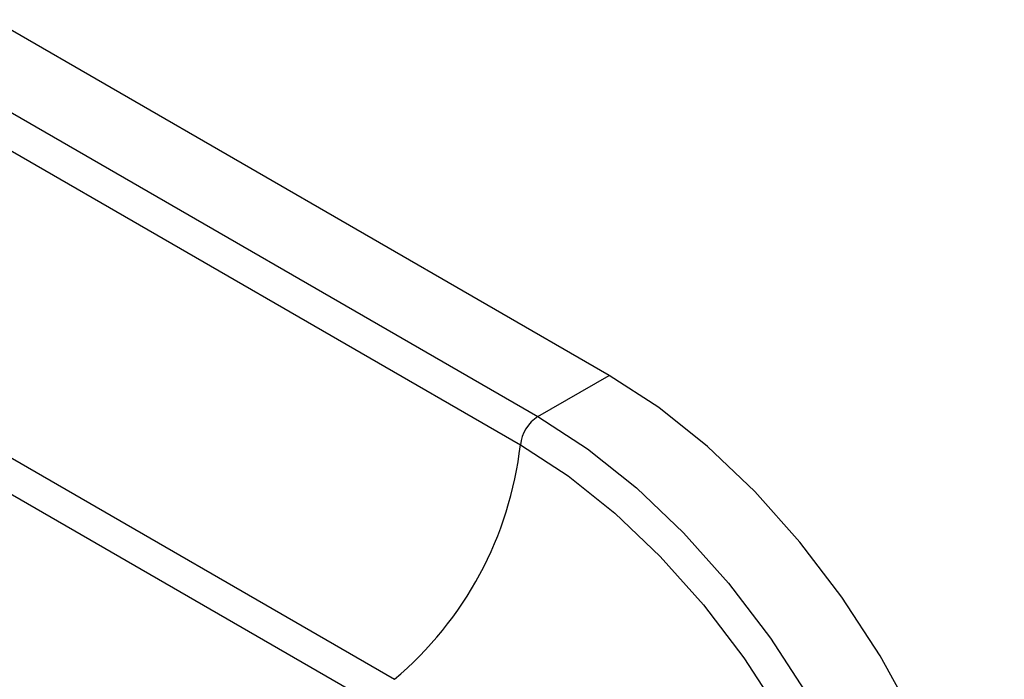
# Paper-space layout '_Isometric' of a CAD drawing. Units: millimetres. Extents: x -73 to 324, y -202 to 21.
# Drawn here: x 284 to 324, y -172 to -145 of the extents above; entities that cross this region are included whole.
import ezdxf

# ---------------------------------------------------------------- set-up
doc = ezdxf.new("R2010")
doc.units = ezdxf.units.MM

psp = doc.layouts.new('_Isometric')

# ---------------------------------------------------------------- linework, layer by layer
at = {"color": 7, "linetype": 'Continuous', "lineweight": 25}
for p, q in [((307.945, -159.401), (283.196, -145.114)), ((280.332, -146.767), (305.081, -161.054)), ((279.629, -147.908), (304.378, -162.195)), ((274.567, -157.323), (299.316, -171.61)), ((274.004, -158.447), (298.753, -172.734)), ((305.081, -161.054), (307.945, -159.401))]:
    psp.add_line(p, q, dxfattribs=at)
at = {"color": 7, "linetype": 'Continuous', "lineweight": 25, "flags": 128}
for points in [[(319.194, -197.259), (320.204, -196.561), (321.378, -195.372), (322.341, -193.906), (323.076, -192.185), (323.573, -190.237), (323.824, -188.093), (323.824, -185.786), (323.573, -183.352), (323.076, -180.831), (322.341, -178.261), (321.378, -175.683), (320.204, -173.139), (318.836, -170.667), (317.297, -168.308), (315.61, -166.098), (313.802, -164.072), (311.902, -162.262), (309.939, -160.697), (307.945, -159.401)], [(305.081, -161.054), (307.075, -162.35), (309.038, -163.915), (310.938, -165.725), (312.746, -167.751), (314.433, -169.961), (315.972, -172.321), (317.34, -174.792), (318.514, -177.337), (319.477, -179.914), (320.212, -182.484), (320.709, -185.005), (320.96, -187.439), (320.96, -189.746), (320.709, -191.891), (320.212, -193.838), (319.477, -195.559), (318.514, -197.025), (317.34, -198.214), (316.551, -198.78)], [(304.378, -162.195), (306.292, -163.439), (308.176, -164.942), (310, -166.68), (311.736, -168.624), (313.355, -170.746), (314.833, -173.011)]]:
    psp.add_lwpolyline(points, dxfattribs=at)
at = {"color": 7, "linetype": 'Continuous', "lineweight": 25}
for centre, radius, start, end in [((305.924, -162.361), 1.556, 122.8213, 173.8765), ((290.026, -160.547), 14.446, 310.0216, 353.4492)]:
    psp.add_arc(centre, radius, start, end, dxfattribs=at)

doc.saveas('drawing.dxf')
